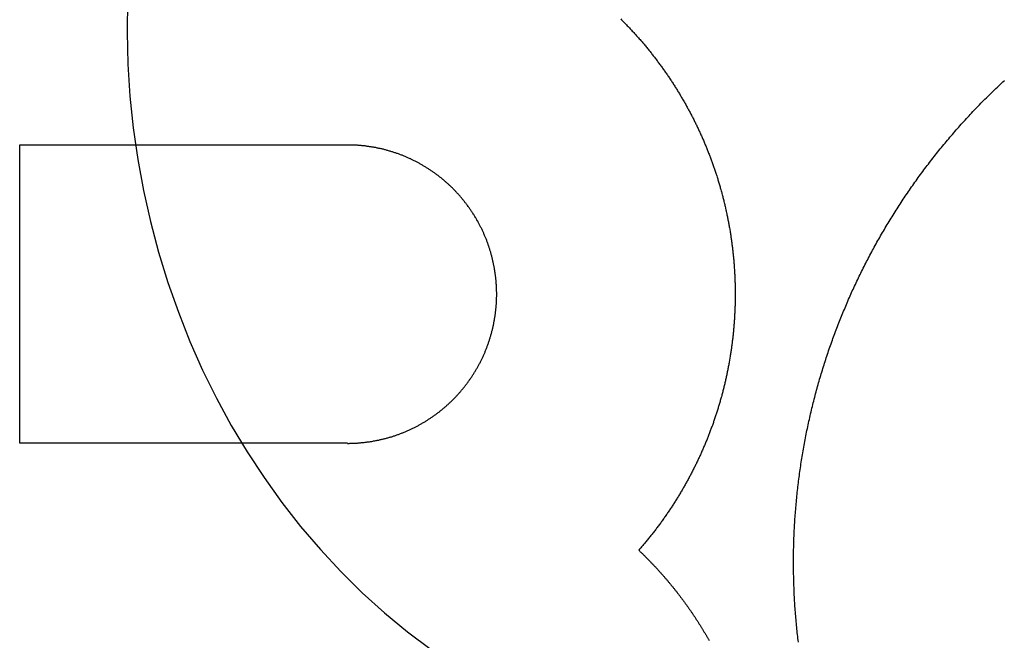
# Model space of a CAD drawing. Extents: x -59 to 290, y -231 to 1500.
# Drawn here: x 0 to 8, y 586 to 591 of the extents above; entities that cross this region are included whole.
import ezdxf

# ---------------------------------------------------------------- set-up
doc = ezdxf.new("R2010")
doc.units = 0
doc.header["$LTSCALE"] = 10
doc.linetypes.add('VERDECKT', pattern=[9.525, 6.35, -3.175])
doc.layers.get('0').update_dxf_attribs({"linetype": 'CONTINUOUS'})
doc.layers.add('STEMPEL', color=3, linetype='CONTINUOUS')

# ---------------------------------------------------------------- blocks, each defined once
blk = doc.blocks.new('A$C354DD62E')
at = {"color": 3, "linetype": 'CONTINUOUS', "extrusion": (0, 1, -2e-16)}
for p, q in [((0.07323, 587.49935), (0.07323, 589.99935)), ((0.07323, 589.99935), (2.82323, 589.99935)), ((2.82323, 587.49935), (0.07323, 587.49935))]:
    blk.add_line(p, q, dxfattribs=at)
at = {"color": 1, "linetype": 'VERDECKT'}
blk.add_polyline3d([(0.97629, 591.212, 0), (0.97328, 590.944, 0), (0.98057, 590.677, 0), (0.99815, 590.409, 0), (1.02598, 590.143, 0), (1.06401, 589.879, 0), (1.11218, 589.617, 0), (1.17038, 589.357, 0), (1.23851, 589.1, 0), (1.31645, 588.847, 0), (1.40405, 588.598, 0), (1.50115, 588.353, 0), (1.60756, 588.113, 0), (1.72309, 587.879, 0), (1.84753, 587.65, 0), (1.98063, 587.428, 0), (2.12215, 587.212, 0), (2.27184, 587.004, 0), (2.4294, 586.802, 0), (2.59455, 586.609, 0), (2.76698, 586.424, 0), (2.94636, 586.247, 0), (3.13237, 586.08, 0), (3.32465, 585.921, 0), (3.52285, 585.772, 0)], dxfattribs=at)
at = {"color": 3}
for points in [[(5.11305, 591.056, 0), (5.11928, 591.049, 0), (5.1255, 591.043, 0), (5.1317, 591.037, 0), (5.13788, 591.031, 0), (5.14405, 591.024, 0), (5.1502, 591.018, 0), (5.15633, 591.012, 0), (5.16244, 591.006, 0), (5.16853, 590.999, 0), (5.17461, 590.993, 0), (5.18067, 590.986, 0), (5.18671, 590.98, 0), (5.19273, 590.974, 0), (5.19874, 590.967, 0), (5.20473, 590.961, 0), (5.2107, 590.954, 0), (5.21665, 590.948, 0), (5.22258, 590.941, 0), (5.22849, 590.935, 0), (5.23439, 590.928, 0), (5.24027, 590.922, 0), (5.24613, 590.915, 0), (5.25197, 590.909, 0), (5.25779, 590.902, 0), (5.26359, 590.896, 0), (5.26937, 590.889, 0), (5.27514, 590.882, 0), (5.28089, 590.876, 0), (5.28661, 590.869, 0), (5.29232, 590.863, 0), (5.29801, 590.856, 0), (5.30368, 590.849, 0), (5.30933, 590.843, 0), (5.31496, 590.836, 0), (5.32058, 590.829, 0), (5.32617, 590.822, 0), (5.33174, 590.816, 0), (5.3373, 590.809, 0), (5.34283, 590.802, 0), (5.34834, 590.795, 0), (5.35384, 590.789, 0), (5.35931, 590.782, 0), (5.36477, 590.775, 0), (5.3702, 590.768, 0), (5.37562, 590.761, 0), (5.38102, 590.754, 0), (5.38639, 590.747, 0), (5.39175, 590.741, 0), (5.39708, 590.734, 0), (5.4024, 590.727, 0), (5.40769, 590.72, 0), (5.41296, 590.713, 0), (5.41822, 590.706, 0), (5.42345, 590.699, 0), (5.42866, 590.692, 0), (5.43385, 590.685, 0), (5.43903, 590.678, 0), (5.44418, 590.671, 0), (5.44931, 590.664, 0), (5.45441, 590.657, 0), (5.4595, 590.65, 0), (5.46457, 590.643, 0), (5.46961, 590.636, 0), (5.47464, 590.629, 0), (5.47964, 590.622, 0), (5.48462, 590.615, 0), (5.48958, 590.608, 0), (5.49452, 590.6, 0), (5.49944, 590.593, 0), (5.50434, 590.586, 0), (5.50921, 590.579, 0), (5.51407, 590.572, 0), (5.5189, 590.565, 0), (5.52371, 590.558, 0), (5.5285, 590.55, 0), (5.53327, 590.543, 0), (5.53802, 590.536, 0), (5.54274, 590.529, 0), (5.54745, 590.522, 0), (5.55213, 590.514, 0), (5.55679, 590.507, 0), (5.56143, 590.5, 0), (5.56605, 590.493, 0), (5.57064, 590.485, 0), (5.57522, 590.478, 0), (5.57977, 590.471, 0), (5.5843, 590.464, 0), (5.58881, 590.456, 0), (5.5933, 590.449, 0), (5.59777, 590.442, 0), (5.60221, 590.434, 0), (5.60663, 590.427, 0), (5.61104, 590.42, 0), (5.61542, 590.412, 0), (5.61977, 590.405, 0), (5.62411, 590.398, 0), (5.62842, 590.39, 0), (5.63272, 590.383, 0), (5.63699, 590.376, 0), (5.64123, 590.368, 0), (5.64546, 590.361, 0), (5.64967, 590.354, 0), (5.65385, 590.346, 0), (5.65801, 590.339, 0), (5.66215, 590.331, 0), (5.66626, 590.324, 0), (5.67036, 590.317, 0), (5.67443, 590.309, 0), (5.67848, 590.302, 0), (5.68251, 590.294, 0), (5.68652, 590.287, 0), (5.6905, 590.279, 0), (5.69446, 590.272, 0), (5.6984, 590.264, 0), (5.70232, 590.257, 0), (5.70621, 590.25, 0), (5.71009, 590.242, 0), (5.71394, 590.235, 0), (5.71777, 590.227, 0), (5.72157, 590.22, 0), (5.72536, 590.212, 0), (5.72912, 590.205, 0), (5.73286, 590.197, 0), (5.73657, 590.19, 0), (5.74027, 590.182, 0), (5.74394, 590.175, 0), (5.74759, 590.167, 0), (5.75122, 590.16, 0), (5.75482, 590.152, 0), (5.7584, 590.145, 0), (5.76196, 590.137, 0), (5.7655, 590.13, 0), (5.76902, 590.122, 0), (5.77251, 590.115, 0), (5.77598, 590.107, 0), (5.77942, 590.1, 0), (5.78285, 590.092, 0), (5.78625, 590.085, 0), (5.78964, 590.077, 0), (5.79301, 590.07, 0), (5.79636, 590.062, 0), (5.79969, 590.054, 0), (5.80301, 590.047, 0), (5.80632, 590.039, 0), (5.8096, 590.032, 0), (5.81287, 590.024, 0), (5.81612, 590.016, 0), (5.81936, 590.009, 0), (5.82258, 590.001, 0), (5.82578, 589.993, 0), (5.82896, 589.985, 0), (5.83213, 589.978, 0), (5.83527, 589.97, 0), (5.8384, 589.962, 0), (5.84152, 589.954, 0), (5.84461, 589.947, 0), (5.84769, 589.939, 0), (5.85075, 589.931, 0), (5.85379, 589.923, 0), (5.85682, 589.915, 0), (5.85982, 589.907, 0), (5.86281, 589.9, 0), (5.86578, 589.892, 0), (5.86873, 589.884, 0), (5.87167, 589.876, 0), (5.87458, 589.868, 0), (5.87748, 589.86, 0), (5.88036, 589.852, 0), (5.88321, 589.844, 0), (5.88606, 589.836, 0), (5.88888, 589.828, 0), (5.89168, 589.82, 0), (5.89446, 589.812, 0), (5.89723, 589.804, 0), (5.89997, 589.796, 0), (5.9027, 589.788, 0), (5.90541, 589.78, 0), (5.90809, 589.772, 0), (5.91076, 589.764, 0), (5.91341, 589.756, 0), (5.91604, 589.748, 0), (5.91865, 589.74, 0), (5.92124, 589.731, 0), (5.92381, 589.723, 0), (5.92636, 589.715, 0), (5.92889, 589.707, 0), (5.9314, 589.699, 0), (5.93389, 589.691, 0), (5.93636, 589.682, 0), (5.93881, 589.674, 0), (5.94124, 589.666, 0), (5.94365, 589.658, 0), (5.94604, 589.65, 0), (5.94841, 589.641, 0), (5.95075, 589.633, 0), (5.95308, 589.625, 0), (5.95539, 589.616, 0), (5.95767, 589.608, 0), (5.95994, 589.6, 0), (5.96218, 589.592, 0), (5.9644, 589.583, 0), (5.9666, 589.575, 0), (5.96878, 589.567, 0), (5.97094, 589.558, 0), (5.97308, 589.55, 0), (5.97519, 589.542, 0), (5.97729, 589.533, 0), (5.97936, 589.525, 0), (5.98141, 589.516, 0), (5.98344, 589.508, 0), (5.98544, 589.5, 0), (5.98743, 589.491, 0), (5.98939, 589.483, 0), (5.99133, 589.474, 0), (5.99325, 589.466, 0), (5.99515, 589.457, 0), (5.99702, 589.449, 0), (5.99888, 589.441, 0), (6.00071, 589.432, 0), (6.00252, 589.424, 0), (6.0043, 589.415, 0), (6.00607, 589.407, 0), (6.00781, 589.398, 0), (6.00953, 589.39, 0), (6.01123, 589.381, 0), (6.0129, 589.373, 0), (6.01456, 589.364, 0), (6.01619, 589.355, 0), (6.01779, 589.347, 0), (6.01938, 589.338, 0), (6.02094, 589.33, 0), (6.02248, 589.321, 0), (6.024, 589.313, 0), (6.0255, 589.304, 0), (6.02697, 589.295, 0), (6.02842, 589.287, 0), (6.02985, 589.278, 0), (6.03126, 589.27, 0), (6.03264, 589.261, 0), (6.034, 589.252, 0), (6.03534, 589.244, 0), (6.03665, 589.235, 0), (6.03794, 589.227, 0), (6.03921, 589.218, 0), (6.04046, 589.209, 0), (6.04168, 589.201, 0), (6.04288, 589.192, 0), (6.04406, 589.183, 0), (6.04522, 589.175, 0), (6.04635, 589.166, 0), (6.04746, 589.157, 0), (6.04854, 589.149, 0), (6.04961, 589.14, 0), (6.05065, 589.131, 0), (6.05166, 589.123, 0), (6.05266, 589.114, 0), (6.05363, 589.105, 0), (6.05458, 589.097, 0), (6.0555, 589.088, 0), (6.0564, 589.079, 0), (6.05728, 589.07, 0), (6.05814, 589.062, 0), (6.05897, 589.053, 0), (6.05977, 589.044, 0), (6.06056, 589.036, 0), (6.06132, 589.027, 0), (6.06206, 589.018, 0), (6.06277, 589.009, 0), (6.06346, 589.001, 0), (6.06413, 588.992, 0), (6.06478, 588.983, 0), (6.0654, 588.975, 0), (6.06599, 588.966, 0), (6.06657, 588.957, 0), (6.06712, 588.948, 0), (6.06765, 588.94, 0), (6.06815, 588.931, 0), (6.06863, 588.922, 0), (6.06908, 588.913, 0), (6.06951, 588.905, 0), (6.06992, 588.896, 0), (6.07031, 588.887, 0), (6.07067, 588.878, 0), (6.071, 588.87, 0), (6.07132, 588.861, 0), (6.0716, 588.852, 0), (6.07187, 588.843, 0), (6.07211, 588.834, 0), (6.07233, 588.826, 0), (6.07252, 588.817, 0), (6.07269, 588.808, 0), (6.07284, 588.799, 0), (6.07296, 588.791, 0), (6.07305, 588.782, 0), (6.07313, 588.773, 0), (6.07318, 588.764, 0), (6.07321, 588.756, 0), (6.07321, 588.747, 0), (6.07319, 588.738, 0), (6.07314, 588.729, 0), (6.07308, 588.721, 0), (6.07299, 588.712, 0), (6.07287, 588.703, 0), (6.07273, 588.694, 0), (6.07257, 588.686, 0), (6.07238, 588.677, 0), (6.07217, 588.668, 0), (6.07194, 588.659, 0), (6.07169, 588.651, 0), (6.07141, 588.642, 0), (6.0711, 588.633, 0), (6.07078, 588.624, 0), (6.07043, 588.616, 0), (6.07005, 588.607, 0), (6.06966, 588.598, 0), (6.06924, 588.589, 0), (6.06879, 588.581, 0), (6.06833, 588.572, 0), (6.06784, 588.563, 0), (6.06732, 588.554, 0), (6.06679, 588.546, 0), (6.06623, 588.537, 0), (6.06564, 588.528, 0), (6.06504, 588.52, 0), (6.06441, 588.511, 0), (6.06376, 588.502, 0), (6.06308, 588.493, 0), (6.06238, 588.485, 0), (6.06166, 588.476, 0), (6.06092, 588.467, 0), (6.06015, 588.459, 0), (6.05936, 588.45, 0), (6.05854, 588.441, 0), (6.05771, 588.433, 0), (6.05685, 588.424, 0), (6.05596, 588.415, 0), (6.05506, 588.407, 0), (6.05413, 588.398, 0), (6.05318, 588.389, 0), (6.0522, 588.381, 0), (6.0512, 588.372, 0), (6.05018, 588.363, 0), (6.04914, 588.355, 0), (6.04807, 588.346, 0), (6.04699, 588.337, 0), (6.04587, 588.329, 0), (6.04474, 588.32, 0), (6.04358, 588.312, 0), (6.0424, 588.303, 0), (6.0412, 588.294, 0), (6.03998, 588.286, 0), (6.03873, 588.277, 0), (6.03746, 588.269, 0), (6.03617, 588.26, 0), (6.03485, 588.251, 0), (6.03351, 588.243, 0), (6.03215, 588.234, 0), (6.03077, 588.226, 0), (6.02936, 588.217, 0), (6.02793, 588.209, 0), (6.02648, 588.2, 0), (6.02501, 588.192, 0), (6.02352, 588.183, 0), (6.022, 588.175, 0), (6.02046, 588.166, 0), (6.0189, 588.158, 0), (6.01731, 588.149, 0), (6.01571, 588.141, 0), (6.01408, 588.132, 0), (6.01243, 588.124, 0), (6.01075, 588.115, 0), (6.00906, 588.107, 0), (6.00735, 588.098, 0), (6.00561, 588.09, 0), (6.00385, 588.082, 0), (6.00207, 588.073, 0), (6.00027, 588.065, 0), (5.99845, 588.056, 0), (5.9966, 588.048, 0), (5.99474, 588.04, 0), (5.99285, 588.031, 0), (5.99094, 588.023, 0), (5.98901, 588.014, 0), (5.98706, 588.006, 0), (5.98509, 587.998, 0), (5.9831, 587.99, 0), (5.98109, 587.981, 0), (5.97906, 587.973, 0), (5.97701, 587.965, 0), (5.97493, 587.956, 0), (5.97284, 587.948, 0), (5.97073, 587.94, 0), (5.96859, 587.932, 0), (5.96644, 587.923, 0), (5.96426, 587.915, 0), (5.96207, 587.907, 0), (5.95985, 587.899, 0), (5.95762, 587.89, 0), (5.95536, 587.882, 0), (5.95309, 587.874, 0), (5.95079, 587.866, 0), (5.94848, 587.858, 0), (5.94614, 587.85, 0), (5.94379, 587.841, 0), (5.94142, 587.833, 0), (5.93903, 587.825, 0), (5.93662, 587.817, 0), (5.93418, 587.809, 0), (5.93173, 587.801, 0), (5.92927, 587.793, 0), (5.92678, 587.785, 0), (5.92427, 587.777, 0), (5.92174, 587.769, 0), (5.9192, 587.761, 0), (5.91664, 587.753, 0), (5.91405, 587.745, 0), (5.91145, 587.737, 0), (5.90883, 587.729, 0), (5.9062, 587.721, 0), (5.90354, 587.713, 0), (5.90087, 587.705, 0), (5.89817, 587.697, 0), (5.89546, 587.689, 0), (5.89273, 587.681, 0), (5.88999, 587.674, 0), (5.88722, 587.666, 0), (5.88444, 587.658, 0), (5.88164, 587.65, 0), (5.87882, 587.642, 0), (5.87598, 587.634, 0), (5.87313, 587.627, 0), (5.87025, 587.619, 0), (5.86736, 587.611, 0), (5.86446, 587.603, 0), (5.86153, 587.596, 0), (5.85859, 587.588, 0), (5.85562, 587.58, 0), (5.85263, 587.572, 0), (5.84961, 587.565, 0), (5.84658, 587.557, 0), (5.84352, 587.549, 0), (5.84044, 587.542, 0), (5.83733, 587.534, 0), (5.8342, 587.526, 0), (5.83105, 587.518, 0), (5.82788, 587.511, 0), (5.82469, 587.503, 0), (5.82147, 587.495, 0), (5.81823, 587.487, 0), (5.81496, 587.48, 0), (5.81168, 587.472, 0), (5.80837, 587.464, 0), (5.80504, 587.457, 0), (5.80168, 587.449, 0), (5.79831, 587.441, 0), (5.79491, 587.434, 0), (5.79149, 587.426, 0), (5.78804, 587.418, 0), (5.78458, 587.41, 0), (5.78109, 587.403, 0), (5.77758, 587.395, 0), (5.77404, 587.387, 0), (5.77049, 587.38, 0), (5.76691, 587.372, 0), (5.76331, 587.364, 0), (5.75968, 587.357, 0), (5.75604, 587.349, 0), (5.75237, 587.341, 0), (5.74868, 587.334, 0), (5.74497, 587.326, 0), (5.74123, 587.318, 0), (5.73747, 587.311, 0), (5.73369, 587.303, 0), (5.72989, 587.296, 0), (5.72606, 587.288, 0), (5.72222, 587.28, 0), (5.71835, 587.273, 0), (5.71446, 587.265, 0), (5.71054, 587.258, 0), (5.70661, 587.25, 0), (5.70265, 587.242, 0), (5.69867, 587.235, 0), (5.69466, 587.227, 0), (5.69064, 587.22, 0), (5.68659, 587.212, 0), (5.68252, 587.204, 0), (5.67843, 587.197, 0), (5.67431, 587.189, 0), (5.67018, 587.182, 0), (5.66602, 587.174, 0), (5.66184, 587.167, 0), (5.65764, 587.159, 0), (5.65341, 587.152, 0), (5.64917, 587.144, 0), (5.6449, 587.137, 0), (5.64061, 587.129, 0), (5.63629, 587.122, 0), (5.63196, 587.114, 0), (5.6276, 587.107, 0), (5.62322, 587.099, 0), (5.61882, 587.092, 0), (5.6144, 587.084, 0), (5.60995, 587.077, 0), (5.60549, 587.07, 0), (5.601, 587.062, 0), (5.59649, 587.055, 0), (5.59196, 587.047, 0), (5.5874, 587.04, 0), (5.58282, 587.033, 0), (5.57823, 587.025, 0), (5.57361, 587.018, 0), (5.56896, 587.011, 0), (5.5643, 587.003, 0), (5.55962, 586.996, 0), (5.55491, 586.989, 0), (5.55018, 586.981, 0), (5.54543, 586.974, 0), (5.54066, 586.967, 0), (5.53587, 586.959, 0), (5.53106, 586.952, 0), (5.52622, 586.945, 0), (5.52137, 586.938, 0), (5.51649, 586.93, 0), (5.51159, 586.923, 0), (5.50667, 586.916, 0), (5.50173, 586.909, 0), (5.49677, 586.902, 0), (5.49179, 586.894, 0), (5.48679, 586.887, 0), (5.48177, 586.88, 0), (5.47673, 586.873, 0), (5.47166, 586.866, 0), (5.46658, 586.859, 0), (5.46147, 586.851, 0), (5.45635, 586.844, 0), (5.4512, 586.837, 0), (5.44604, 586.83, 0), (5.44085, 586.823, 0), (5.43564, 586.816, 0), (5.43042, 586.809, 0), (5.42517, 586.802, 0), (5.4199, 586.795, 0), (5.41461, 586.788, 0), (5.40931, 586.781, 0), (5.40398, 586.774, 0), (5.39863, 586.767, 0), (5.39327, 586.76, 0), (5.38788, 586.753, 0), (5.38248, 586.746, 0), (5.37705, 586.739, 0), (5.37161, 586.732, 0), (5.36614, 586.726, 0), (5.36066, 586.719, 0), (5.35515, 586.712, 0), (5.34963, 586.705, 0), (5.34409, 586.698, 0), (5.33853, 586.691, 0), (5.33295, 586.684, 0), (5.32735, 586.678, 0), (5.32173, 586.671, 0), (5.31609, 586.664, 0), (5.31043, 586.657, 0), (5.30476, 586.651, 0), (5.29906, 586.644, 0), (5.29335, 586.637, 0), (5.28762, 586.631, 0), (5.28187, 586.624, 0), (5.2761, 586.617, 0), (5.27031, 586.611, 0), (5.2645, 586.604, 0)], [(6.60297, 585.833, 0), (6.60108, 585.849, 0), (6.59924, 585.864, 0), (6.59744, 585.88, 0), (6.59569, 585.896, 0), (6.59397, 585.911, 0), (6.59231, 585.927, 0), (6.59069, 585.943, 0), (6.58911, 585.959, 0), (6.58758, 585.974, 0), (6.58609, 585.99, 0), (6.58465, 586.006, 0), (6.58326, 586.022, 0), (6.5819, 586.038, 0), (6.5806, 586.053, 0), (6.57934, 586.069, 0), (6.57812, 586.085, 0), (6.57695, 586.101, 0), (6.57582, 586.117, 0), (6.57474, 586.133, 0), (6.57371, 586.149, 0), (6.57271, 586.164, 0), (6.57177, 586.18, 0), (6.57087, 586.196, 0), (6.57002, 586.212, 0), (6.56921, 586.228, 0), (6.56844, 586.244, 0), (6.56773, 586.26, 0), (6.56706, 586.276, 0), (6.56643, 586.292, 0), (6.56585, 586.307, 0), (6.56531, 586.323, 0), (6.56483, 586.339, 0), (6.56438, 586.355, 0), (6.56398, 586.371, 0), (6.56363, 586.387, 0), (6.56333, 586.403, 0), (6.56307, 586.419, 0), (6.56285, 586.435, 0), (6.56269, 586.451, 0), (6.56257, 586.467, 0), (6.56249, 586.483, 0), (6.56246, 586.499, 0), (6.56248, 586.515, 0), (6.56254, 586.531, 0), (6.56265, 586.547, 0), (6.56281, 586.563, 0), (6.56301, 586.578, 0), (6.56326, 586.594, 0), (6.56356, 586.61, 0), (6.5639, 586.626, 0), (6.56429, 586.642, 0), (6.56472, 586.658, 0), (6.5652, 586.674, 0), (6.56573, 586.69, 0), (6.56631, 586.706, 0), (6.56693, 586.722, 0), (6.5676, 586.738, 0), (6.56831, 586.754, 0), (6.56908, 586.77, 0), (6.56989, 586.786, 0), (6.57074, 586.802, 0), (6.57165, 586.818, 0), (6.5726, 586.834, 0), (6.57359, 586.85, 0), (6.57464, 586.866, 0), (6.57573, 586.882, 0), (6.57686, 586.897, 0), (6.57804, 586.913, 0), (6.57927, 586.929, 0), (6.58055, 586.945, 0), (6.58187, 586.961, 0), (6.58324, 586.977, 0), (6.58465, 586.993, 0), (6.58611, 587.009, 0), (6.58762, 587.025, 0), (6.58917, 587.041, 0), (6.59077, 587.057, 0), (6.59241, 587.072, 0), (6.5941, 587.088, 0), (6.59584, 587.104, 0), (6.59762, 587.12, 0), (6.59945, 587.136, 0), (6.60132, 587.152, 0), (6.60324, 587.168, 0), (6.6052, 587.183, 0), (6.60721, 587.199, 0), (6.60927, 587.215, 0), (6.61137, 587.231, 0), (6.61351, 587.247, 0), (6.6157, 587.262, 0), (6.61794, 587.278, 0), (6.62022, 587.294, 0), (6.62254, 587.31, 0), (6.62492, 587.326, 0), (6.62733, 587.341, 0), (6.62979, 587.357, 0), (6.6323, 587.373, 0), (6.63485, 587.388, 0), (6.63744, 587.404, 0), (6.64008, 587.42, 0), (6.64277, 587.436, 0), (6.6455, 587.451, 0), (6.64827, 587.467, 0), (6.65109, 587.483, 0), (6.65395, 587.498, 0), (6.65685, 587.514, 0), (6.65981, 587.529, 0), (6.6628, 587.545, 0), (6.66584, 587.561, 0), (6.66892, 587.576, 0), (6.67205, 587.592, 0), (6.67522, 587.607, 0), (6.67844, 587.623, 0), (6.6817, 587.638, 0), (6.685, 587.654, 0), (6.68835, 587.669, 0), (6.69174, 587.685, 0), (6.69517, 587.7, 0), (6.69865, 587.716, 0), (6.70217, 587.731, 0), (6.70573, 587.747, 0), (6.70934, 587.762, 0), (6.71299, 587.777, 0), (6.71669, 587.793, 0), (6.72043, 587.808, 0), (6.72421, 587.824, 0), (6.72803, 587.839, 0), (6.7319, 587.854, 0), (6.73581, 587.869, 0), (6.73977, 587.885, 0), (6.74376, 587.9, 0), (6.7478, 587.915, 0), (6.75188, 587.93, 0), (6.756, 587.946, 0), (6.76017, 587.961, 0), (6.76438, 587.976, 0), (6.76863, 587.991, 0), (6.77292, 588.006, 0), (6.77725, 588.021, 0), (6.78162, 588.036, 0), (6.78604, 588.052, 0), (6.79049, 588.067, 0), (6.79499, 588.082, 0), (6.79952, 588.097, 0), (6.8041, 588.112, 0), (6.80872, 588.127, 0), (6.81337, 588.142, 0), (6.81807, 588.156, 0), (6.82281, 588.171, 0), (6.82758, 588.186, 0), (6.8324, 588.201, 0), (6.83726, 588.216, 0), (6.84215, 588.231, 0), (6.84708, 588.246, 0), (6.85206, 588.26, 0), (6.85707, 588.275, 0), (6.86212, 588.29, 0), (6.8672, 588.305, 0), (6.87233, 588.319, 0), (6.87749, 588.334, 0), (6.88269, 588.349, 0), (6.88793, 588.363, 0), (6.89321, 588.378, 0), (6.89853, 588.392, 0), (6.90388, 588.407, 0), (6.90927, 588.421, 0), (6.91469, 588.436, 0), (6.92015, 588.45, 0), (6.92565, 588.465, 0), (6.93119, 588.479, 0), (6.93676, 588.494, 0), (6.94237, 588.508, 0), (6.94801, 588.522, 0), (6.95369, 588.537, 0), (6.9594, 588.551, 0), (6.96515, 588.565, 0), (6.97094, 588.579, 0), (6.97676, 588.594, 0), (6.98261, 588.608, 0), (6.98851, 588.622, 0), (6.99443, 588.636, 0), (7.00039, 588.65, 0), (7.00638, 588.664, 0), (7.01241, 588.678, 0), (7.01847, 588.692, 0), (7.02457, 588.706, 0), (7.0307, 588.72, 0), (7.03686, 588.734, 0), (7.04306, 588.748, 0), (7.04929, 588.762, 0), (7.05555, 588.776, 0), (7.06184, 588.789, 0), (7.06817, 588.803, 0), (7.07453, 588.817, 0), (7.08093, 588.831, 0), (7.08735, 588.844, 0), (7.09381, 588.858, 0), (7.10032, 588.872, 0), (7.10688, 588.885, 0), (7.11347, 588.899, 0), (7.12012, 588.913, 0), (7.1268, 588.926, 0), (7.13353, 588.94, 0), (7.14031, 588.953, 0), (7.14713, 588.967, 0), (7.154, 588.981, 0), (7.16091, 588.994, 0), (7.16786, 589.008, 0), (7.17486, 589.022, 0), (7.1819, 589.035, 0), (7.18899, 589.049, 0), (7.19612, 589.062, 0), (7.2033, 589.076, 0), (7.21052, 589.089, 0), (7.21778, 589.103, 0), (7.22509, 589.117, 0), (7.23244, 589.13, 0), (7.23984, 589.144, 0), (7.24728, 589.157, 0), (7.25476, 589.171, 0), (7.26229, 589.184, 0), (7.26986, 589.198, 0), (7.27747, 589.211, 0), (7.28513, 589.225, 0), (7.29283, 589.238, 0), (7.30058, 589.251, 0), (7.30837, 589.265, 0), (7.3162, 589.278, 0), (7.32408, 589.292, 0), (7.33199, 589.305, 0), (7.33996, 589.318, 0), (7.34796, 589.332, 0), (7.35601, 589.345, 0), (7.3641, 589.359, 0), (7.37224, 589.372, 0), (7.38042, 589.385, 0), (7.38864, 589.398, 0), (7.3969, 589.412, 0), (7.40521, 589.425, 0), (7.41356, 589.438, 0), (7.42196, 589.452, 0), (7.43039, 589.465, 0), (7.43887, 589.478, 0), (7.44739, 589.491, 0), (7.45596, 589.504, 0), (7.46456, 589.517, 0), (7.47321, 589.531, 0), (7.48191, 589.544, 0), (7.49064, 589.557, 0), (7.49942, 589.57, 0), (7.50824, 589.583, 0), (7.5171, 589.596, 0), (7.526, 589.609, 0), (7.53495, 589.622, 0), (7.54394, 589.635, 0), (7.55297, 589.648, 0), (7.56204, 589.661, 0), (7.57115, 589.674, 0), (7.58031, 589.687, 0), (7.58951, 589.7, 0), (7.59875, 589.713, 0), (7.60803, 589.726, 0), (7.61736, 589.738, 0), (7.62672, 589.751, 0), (7.63613, 589.764, 0), (7.64558, 589.777, 0), (7.65507, 589.79, 0), (7.66461, 589.802, 0), (7.67418, 589.815, 0), (7.68379, 589.828, 0), (7.69345, 589.84, 0), (7.70315, 589.853, 0), (7.71288, 589.866, 0), (7.72266, 589.878, 0), (7.73248, 589.891, 0), (7.74234, 589.903, 0), (7.75223, 589.916, 0), (7.76217, 589.928, 0), (7.77215, 589.941, 0), (7.78217, 589.953, 0), (7.79222, 589.966, 0), (7.80232, 589.978, 0), (7.81246, 589.99, 0), (7.82263, 590.003, 0), (7.83285, 590.015, 0), (7.8431, 590.027, 0), (7.85339, 590.04, 0), (7.86372, 590.052, 0), (7.87409, 590.064, 0), (7.88449, 590.076, 0), (7.89494, 590.088, 0), (7.90542, 590.101, 0), (7.91594, 590.113, 0), (7.9265, 590.125, 0), (7.9371, 590.137, 0), (7.94773, 590.149, 0), (7.9584, 590.161, 0), (7.96911, 590.173, 0), (7.97985, 590.185, 0), (7.99063, 590.197, 0), (8.00145, 590.208, 0), (8.01231, 590.22, 0), (8.0232, 590.232, 0), (8.03413, 590.244, 0), (8.04509, 590.256, 0), (8.05609, 590.267, 0), (8.06713, 590.279, 0), (8.0782, 590.291, 0), (8.08931, 590.302, 0), (8.10045, 590.314, 0), (8.11163, 590.326, 0), (8.12284, 590.337, 0), (8.13409, 590.349, 0), (8.14538, 590.36, 0), (8.1567, 590.372, 0), (8.16805, 590.383, 0), (8.17944, 590.394, 0), (8.19086, 590.406, 0), (8.20232, 590.417, 0), (8.21381, 590.428, 0), (8.22533, 590.44, 0), (8.23689, 590.451, 0), (8.24848, 590.462, 0), (8.26011, 590.473, 0), (8.27177, 590.484, 0), (8.28346, 590.496, 0), (8.29518, 590.507, 0), (8.30694, 590.518, 0), (8.31874, 590.529, 0), (8.33056, 590.54, 0)], [(2.82323, 587.499, 0), (2.82947, 587.499, 0), (2.83573, 587.499, 0), (2.842, 587.5, 0), (2.84828, 587.5, 0), (2.85457, 587.5, 0), (2.86087, 587.5, 0), (2.86718, 587.5, 0), (2.87349, 587.5, 0), (2.87982, 587.501, 0), (2.88615, 587.501, 0), (2.89249, 587.501, 0), (2.89884, 587.502, 0), (2.90519, 587.502, 0), (2.91155, 587.503, 0), (2.91792, 587.503, 0), (2.92429, 587.504, 0), (2.93067, 587.504, 0), (2.93705, 587.505, 0), (2.94344, 587.505, 0), (2.94983, 587.506, 0), (2.95623, 587.507, 0), (2.96263, 587.507, 0), (2.96904, 587.508, 0), (2.97545, 587.509, 0), (2.98186, 587.51, 0), (2.98827, 587.511, 0), (2.99469, 587.511, 0), (3.00111, 587.512, 0), (3.00752, 587.513, 0), (3.01395, 587.514, 0), (3.02037, 587.515, 0), (3.02679, 587.516, 0), (3.03321, 587.517, 0), (3.03963, 587.519, 0), (3.04606, 587.52, 0), (3.05248, 587.521, 0), (3.0589, 587.522, 0), (3.06532, 587.523, 0), (3.07173, 587.525, 0), (3.07815, 587.526, 0), (3.08456, 587.527, 0), (3.09097, 587.529, 0), (3.09738, 587.53, 0), (3.10378, 587.532, 0), (3.11018, 587.533, 0), (3.11657, 587.535, 0), (3.12296, 587.536, 0), (3.12935, 587.538, 0), (3.13573, 587.539, 0), (3.14211, 587.541, 0), (3.14848, 587.543, 0), (3.15484, 587.544, 0), (3.1612, 587.546, 0), (3.16755, 587.548, 0), (3.17389, 587.55, 0), (3.18022, 587.552, 0), (3.18655, 587.554, 0), (3.19287, 587.555, 0), (3.19918, 587.557, 0), (3.20548, 587.559, 0), (3.21178, 587.561, 0), (3.21806, 587.563, 0), (3.22433, 587.566, 0), (3.2306, 587.568, 0), (3.23685, 587.57, 0), (3.24309, 587.572, 0), (3.24932, 587.574, 0), (3.25554, 587.577, 0), (3.26175, 587.579, 0), (3.26795, 587.581, 0), (3.27413, 587.584, 0), (3.2803, 587.586, 0), (3.28646, 587.588, 0), (3.2926, 587.591, 0), (3.29873, 587.593, 0), (3.30484, 587.596, 0), (3.31094, 587.598, 0), (3.31703, 587.601, 0), (3.3231, 587.604, 0), (3.32916, 587.606, 0), (3.3352, 587.609, 0), (3.34122, 587.612, 0), (3.34723, 587.615, 0), (3.35323, 587.617, 0), (3.3592, 587.62, 0), (3.36516, 587.623, 0), (3.37111, 587.626, 0), (3.37704, 587.629, 0), (3.38294, 587.632, 0), (3.38884, 587.635, 0), (3.39471, 587.638, 0), (3.40057, 587.641, 0), (3.40641, 587.644, 0), (3.41223, 587.647, 0), (3.41803, 587.65, 0), (3.42382, 587.653, 0), (3.42958, 587.657, 0), (3.43533, 587.66, 0), (3.44105, 587.663, 0), (3.44676, 587.666, 0), (3.45244, 587.67, 0), (3.45811, 587.673, 0), (3.46376, 587.676, 0), (3.46938, 587.68, 0), (3.47499, 587.683, 0), (3.48057, 587.687, 0), (3.48613, 587.69, 0), (3.49168, 587.693, 0), (3.4972, 587.697, 0), (3.50269, 587.701, 0), (3.50817, 587.704, 0), (3.51362, 587.708, 0), (3.51905, 587.711, 0), (3.52446, 587.715, 0), (3.52985, 587.719, 0), (3.53521, 587.722, 0), (3.54055, 587.726, 0), (3.54586, 587.73, 0), (3.55115, 587.734, 0), (3.55642, 587.737, 0), (3.56166, 587.741, 0), (3.56688, 587.745, 0), (3.57207, 587.749, 0), (3.57724, 587.753, 0), (3.58239, 587.757, 0), (3.5875, 587.761, 0), (3.59259, 587.764, 0), (3.59766, 587.768, 0), (3.6027, 587.772, 0), (3.60771, 587.776, 0), (3.6127, 587.78, 0), (3.61766, 587.785, 0), (3.62259, 587.789, 0), (3.6275, 587.793, 0), (3.63238, 587.797, 0), (3.63723, 587.801, 0), (3.64205, 587.805, 0), (3.64684, 587.809, 0), (3.65161, 587.813, 0), (3.65635, 587.818, 0), (3.66106, 587.822, 0), (3.66574, 587.826, 0), (3.67039, 587.83, 0), (3.67501, 587.835, 0), (3.6796, 587.839, 0), (3.68416, 587.843, 0), (3.68869, 587.847, 0), (3.69319, 587.852, 0), (3.69766, 587.856, 0), (3.7021, 587.86, 0), (3.70651, 587.865, 0), (3.7109, 587.869, 0), (3.71527, 587.874, 0), (3.71963, 587.878, 0), (3.72397, 587.883, 0), (3.72829, 587.887, 0), (3.7326, 587.892, 0), (3.73689, 587.896, 0), (3.74116, 587.901, 0), (3.74541, 587.906, 0), (3.74965, 587.91, 0), (3.75387, 587.915, 0), (3.75807, 587.92, 0), (3.76225, 587.924, 0), (3.76641, 587.929, 0), (3.77055, 587.934, 0), (3.77468, 587.939, 0), (3.77878, 587.944, 0), (3.78287, 587.949, 0), (3.78693, 587.954, 0), (3.79098, 587.959, 0), (3.795, 587.963, 0), (3.799, 587.968, 0), (3.80298, 587.973, 0), (3.80694, 587.979, 0), (3.81088, 587.984, 0), (3.8148, 587.989, 0), (3.8187, 587.994, 0), (3.82257, 587.999, 0), (3.82642, 588.004, 0), (3.83025, 588.009, 0), (3.83405, 588.015, 0), (3.83784, 588.02, 0), (3.8416, 588.025, 0), (3.84533, 588.03, 0), (3.84904, 588.036, 0), (3.85273, 588.041, 0), (3.85639, 588.046, 0), (3.86003, 588.052, 0), (3.86365, 588.057, 0), (3.86724, 588.063, 0), (3.8708, 588.068, 0), (3.87434, 588.073, 0), (3.87785, 588.079, 0), (3.88134, 588.084, 0), (3.8848, 588.09, 0), (3.88823, 588.096, 0), (3.89164, 588.101, 0), (3.89502, 588.107, 0), (3.89837, 588.112, 0), (3.9017, 588.118, 0), (3.905, 588.124, 0), (3.90827, 588.129, 0), (3.91151, 588.135, 0), (3.91473, 588.141, 0), (3.91791, 588.146, 0), (3.92107, 588.152, 0), (3.9242, 588.158, 0), (3.9273, 588.164, 0), (3.93037, 588.169, 0), (3.93341, 588.175, 0), (3.93642, 588.181, 0), (3.9394, 588.187, 0), (3.94235, 588.193, 0), (3.94527, 588.199, 0), (3.94816, 588.205, 0), (3.95101, 588.21, 0), (3.95384, 588.216, 0), (3.95664, 588.222, 0), (3.9594, 588.228, 0), (3.96213, 588.234, 0), (3.96483, 588.24, 0), (3.96749, 588.246, 0), (3.97013, 588.252, 0), (3.97273, 588.258, 0), (3.97529, 588.264, 0), (3.97783, 588.27, 0), (3.98033, 588.276, 0), (3.98279, 588.283, 0), (3.98523, 588.289, 0), (3.98762, 588.295, 0), (3.98999, 588.301, 0), (3.99232, 588.307, 0), (3.99462, 588.313, 0), (3.99689, 588.319, 0), (3.99912, 588.326, 0), (4.00131, 588.332, 0), (4.00348, 588.338, 0), (4.00561, 588.344, 0), (4.00771, 588.35, 0), (4.00977, 588.357, 0), (4.0118, 588.363, 0), (4.0138, 588.369, 0), (4.01576, 588.375, 0), (4.01769, 588.382, 0), (4.01959, 588.388, 0), (4.02146, 588.394, 0), (4.02329, 588.4, 0), (4.02508, 588.407, 0), (4.02685, 588.413, 0), (4.02858, 588.419, 0), (4.03028, 588.426, 0), (4.03194, 588.432, 0), (4.03357, 588.438, 0), (4.03517, 588.444, 0), (4.03674, 588.451, 0), (4.03827, 588.457, 0), (4.03977, 588.463, 0), (4.04123, 588.47, 0), (4.04267, 588.476, 0), (4.04406, 588.482, 0), (4.04543, 588.489, 0), (4.04676, 588.495, 0), (4.04807, 588.501, 0), (4.04933, 588.508, 0), (4.05057, 588.514, 0), (4.05177, 588.521, 0), (4.05294, 588.527, 0), (4.05407, 588.533, 0), (4.05518, 588.54, 0), (4.05625, 588.546, 0), (4.05728, 588.552, 0), (4.05829, 588.559, 0), (4.05926, 588.565, 0), (4.0602, 588.571, 0), (4.0611, 588.578, 0), (4.06198, 588.584, 0), (4.06282, 588.59, 0), (4.06362, 588.597, 0), (4.0644, 588.603, 0), (4.06514, 588.609, 0), (4.06585, 588.616, 0), (4.06653, 588.622, 0), (4.06717, 588.628, 0), (4.06778, 588.635, 0), (4.06836, 588.641, 0), (4.06891, 588.647, 0), (4.06942, 588.654, 0), (4.0699, 588.66, 0), (4.07035, 588.666, 0), (4.07076, 588.673, 0), (4.07115, 588.679, 0), (4.0715, 588.685, 0), (4.07182, 588.691, 0), (4.0721, 588.698, 0), (4.07236, 588.704, 0), (4.07258, 588.71, 0), (4.07277, 588.716, 0), (4.07292, 588.723, 0), (4.07305, 588.729, 0), (4.07314, 588.735, 0), (4.0732, 588.741, 0), (4.07322, 588.747, 0), (4.07322, 588.753, 0), (4.07318, 588.76, 0), (4.07311, 588.766, 0), (4.07301, 588.772, 0), (4.07287, 588.778, 0), (4.07271, 588.784, 0), (4.07251, 588.791, 0), (4.07228, 588.797, 0), (4.07201, 588.803, 0), (4.07171, 588.809, 0), (4.07139, 588.816, 0), (4.07102, 588.822, 0), (4.07063, 588.828, 0), (4.0702, 588.835, 0), (4.06974, 588.841, 0), (4.06925, 588.847, 0), (4.06873, 588.853, 0), (4.06817, 588.86, 0), (4.06758, 588.866, 0), (4.06696, 588.872, 0), (4.06631, 588.879, 0), (4.06562, 588.885, 0), (4.0649, 588.891, 0), (4.06415, 588.898, 0), (4.06336, 588.904, 0), (4.06254, 588.91, 0), (4.06169, 588.917, 0), (4.06081, 588.923, 0), (4.05989, 588.929, 0), (4.05894, 588.936, 0), (4.05796, 588.942, 0), (4.05695, 588.948, 0), (4.0559, 588.955, 0), (4.05482, 588.961, 0), (4.05371, 588.968, 0), (4.05256, 588.974, 0), (4.05138, 588.98, 0), (4.05017, 588.987, 0), (4.04893, 588.993, 0), (4.04765, 588.999, 0), (4.04634, 589.006, 0), (4.045, 589.012, 0), (4.04362, 589.018, 0), (4.04221, 589.025, 0), (4.04077, 589.031, 0), (4.0393, 589.037, 0), (4.03779, 589.044, 0), (4.03625, 589.05, 0), (4.03467, 589.056, 0), (4.03307, 589.063, 0), (4.03143, 589.069, 0), (4.02975, 589.075, 0), (4.02805, 589.081, 0), (4.02631, 589.088, 0), (4.02453, 589.094, 0), (4.02273, 589.1, 0), (4.02089, 589.107, 0), (4.01901, 589.113, 0), (4.01711, 589.119, 0), (4.01517, 589.125, 0), (4.0132, 589.132, 0), (4.01119, 589.138, 0), (4.00915, 589.144, 0), (4.00708, 589.15, 0), (4.00498, 589.156, 0), (4.00284, 589.163, 0), (4.00066, 589.169, 0), (3.99846, 589.175, 0), (3.99622, 589.181, 0), (3.99395, 589.187, 0), (3.99164, 589.193, 0), (3.9893, 589.2, 0), (3.98693, 589.206, 0), (3.98452, 589.212, 0), (3.98208, 589.218, 0), (3.97961, 589.224, 0), (3.97711, 589.23, 0), (3.97456, 589.236, 0), (3.97199, 589.242, 0), (3.96939, 589.248, 0), (3.96675, 589.254, 0), (3.96407, 589.26, 0), (3.96137, 589.266, 0), (3.95863, 589.272, 0), (3.95587, 589.278, 0), (3.95307, 589.284, 0), (3.95024, 589.29, 0), (3.94737, 589.296, 0), (3.94448, 589.302, 0), (3.94156, 589.308, 0), (3.9386, 589.313, 0), (3.93562, 589.319, 0), (3.9326, 589.325, 0), (3.92956, 589.331, 0), (3.92649, 589.337, 0), (3.92338, 589.342, 0), (3.92025, 589.348, 0), (3.91709, 589.354, 0), (3.9139, 589.36, 0), (3.91069, 589.365, 0), (3.90744, 589.371, 0), (3.90417, 589.377, 0), (3.90087, 589.382, 0), (3.89754, 589.388, 0), (3.89418, 589.393, 0), (3.8908, 589.399, 0), (3.88739, 589.405, 0), (3.88395, 589.41, 0), (3.88049, 589.416, 0), (3.877, 589.421, 0), (3.87349, 589.427, 0), (3.86995, 589.432, 0), (3.86639, 589.437, 0), (3.8628, 589.443, 0), (3.85918, 589.448, 0), (3.85554, 589.454, 0), (3.85188, 589.459, 0), (3.84819, 589.464, 0), (3.84448, 589.47, 0), (3.84075, 589.475, 0), (3.83699, 589.48, 0), (3.83321, 589.485, 0), (3.8294, 589.491, 0), (3.82558, 589.496, 0), (3.82173, 589.501, 0), (3.81786, 589.506, 0), (3.81396, 589.511, 0), (3.81005, 589.516, 0), (3.80611, 589.521, 0), (3.80215, 589.526, 0), (3.79817, 589.531, 0), (3.79417, 589.536, 0), (3.79015, 589.541, 0), (3.78611, 589.546, 0), (3.78205, 589.551, 0), (3.77797, 589.556, 0), (3.77386, 589.561, 0), (3.76974, 589.566, 0), (3.7656, 589.57, 0), (3.76145, 589.575, 0), (3.75727, 589.58, 0), (3.75307, 589.585, 0), (3.74886, 589.589, 0), (3.74463, 589.594, 0), (3.74038, 589.599, 0), (3.73611, 589.603, 0), (3.73182, 589.608, 0), (3.72752, 589.612, 0), (3.7232, 589.617, 0), (3.71887, 589.621, 0), (3.71452, 589.626, 0), (3.71015, 589.63, 0), (3.70576, 589.635, 0), (3.70136, 589.639, 0), (3.69692, 589.643, 0), (3.69246, 589.648, 0), (3.68796, 589.652, 0), (3.68343, 589.656, 0), (3.67888, 589.661, 0), (3.67429, 589.665, 0), (3.66967, 589.669, 0), (3.66503, 589.673, 0), (3.66035, 589.678, 0), (3.65565, 589.682, 0), (3.65091, 589.686, 0), (3.64615, 589.69, 0), (3.64136, 589.694, 0), (3.63654, 589.698, 0), (3.6317, 589.703, 0), (3.62683, 589.707, 0), (3.62192, 589.711, 0), (3.617, 589.715, 0), (3.61204, 589.719, 0), (3.60706, 589.723, 0), (3.60205, 589.727, 0), (3.59702, 589.731, 0), (3.59196, 589.735, 0), (3.58687, 589.739, 0), (3.58176, 589.743, 0), (3.57662, 589.746, 0), (3.57146, 589.75, 0), (3.56627, 589.754, 0), (3.56106, 589.758, 0), (3.55582, 589.762, 0), (3.55056, 589.766, 0), (3.54528, 589.769, 0), (3.53997, 589.773, 0), (3.53463, 589.777, 0), (3.52928, 589.78, 0), (3.5239, 589.784, 0), (3.5185, 589.788, 0), (3.51307, 589.791, 0), (3.50762, 589.795, 0), (3.50216, 589.799, 0), (3.49666, 589.802, 0), (3.49115, 589.806, 0), (3.48562, 589.809, 0), (3.48006, 589.813, 0), (3.47448, 589.816, 0), (3.46888, 589.819, 0), (3.46326, 589.823, 0), (3.45762, 589.826, 0), (3.45196, 589.829, 0), (3.44628, 589.833, 0), (3.44058, 589.836, 0), (3.43486, 589.839, 0), (3.42913, 589.842, 0), (3.42337, 589.846, 0), (3.41759, 589.849, 0), (3.4118, 589.852, 0), (3.40598, 589.855, 0), (3.40015, 589.858, 0), (3.3943, 589.861, 0), (3.38843, 589.864, 0), (3.38254, 589.867, 0), (3.37664, 589.87, 0), (3.37072, 589.873, 0), (3.36478, 589.876, 0), (3.35883, 589.879, 0), (3.35286, 589.882, 0), (3.34687, 589.884, 0), (3.34087, 589.887, 0), (3.33485, 589.89, 0), (3.32882, 589.893, 0), (3.32277, 589.895, 0), (3.3167, 589.898, 0), (3.31062, 589.9, 0), (3.30453, 589.903, 0), (3.29842, 589.906, 0), (3.2923, 589.908, 0), (3.28616, 589.91, 0), (3.28001, 589.913, 0), (3.27385, 589.915, 0), (3.26767, 589.918, 0), (3.26148, 589.92, 0), (3.25528, 589.922, 0), (3.24907, 589.925, 0), (3.24284, 589.927, 0), (3.23661, 589.929, 0), (3.23036, 589.931, 0), (3.2241, 589.933, 0), (3.21783, 589.935, 0), (3.21156, 589.937, 0), (3.20527, 589.939, 0), (3.19897, 589.941, 0), (3.19267, 589.943, 0), (3.18636, 589.945, 0), (3.18003, 589.947, 0), (3.1737, 589.949, 0), (3.16737, 589.951, 0), (3.16102, 589.953, 0), (3.15467, 589.954, 0), (3.14831, 589.956, 0), (3.14195, 589.958, 0), (3.13558, 589.959, 0), (3.1292, 589.961, 0), (3.12282, 589.963, 0), (3.11644, 589.964, 0), (3.11005, 589.966, 0), (3.10366, 589.967, 0), (3.09726, 589.969, 0), (3.09086, 589.97, 0), (3.08445, 589.971, 0), (3.07804, 589.973, 0), (3.07163, 589.974, 0), (3.06522, 589.975, 0), (3.05881, 589.977, 0), (3.05239, 589.978, 0), (3.04597, 589.979, 0), (3.03956, 589.98, 0), (3.03314, 589.981, 0), (3.02672, 589.982, 0), (3.0203, 589.983, 0), (3.01388, 589.984, 0), (3.00747, 589.985, 0), (3.00105, 589.986, 0), (2.99464, 589.987, 0), (2.98822, 589.988, 0), (2.98181, 589.989, 0), (2.97541, 589.99, 0), (2.969, 589.991, 0), (2.9626, 589.991, 0), (2.9562, 589.992, 0), (2.94981, 589.993, 0), (2.94341, 589.993, 0), (2.93703, 589.994, 0), (2.93065, 589.995, 0), (2.92427, 589.995, 0), (2.9179, 589.996, 0), (2.91154, 589.996, 0), (2.90518, 589.997, 0), (2.89882, 589.997, 0), (2.89248, 589.997, 0), (2.88614, 589.998, 0), (2.87981, 589.998, 0), (2.87349, 589.998, 0), (2.86717, 589.999, 0), (2.86087, 589.999, 0), (2.85457, 589.999, 0), (2.84828, 589.999, 0), (2.842, 589.999, 0), (2.83573, 589.999, 0), (2.82947, 589.999, 0), (2.82323, 589.999, 0)], [(5.2645, 586.604, 0), (5.26887, 586.6, 0), (5.27323, 586.596, 0), (5.27759, 586.591, 0), (5.28193, 586.587, 0), (5.28627, 586.583, 0), (5.2906, 586.579, 0), (5.29492, 586.575, 0), (5.29923, 586.57, 0), (5.30353, 586.566, 0), (5.30782, 586.562, 0), (5.31211, 586.558, 0), (5.31639, 586.553, 0), (5.32066, 586.549, 0), (5.32492, 586.545, 0), (5.32917, 586.541, 0), (5.33341, 586.536, 0), (5.33765, 586.532, 0), (5.34187, 586.528, 0), (5.34609, 586.524, 0), (5.3503, 586.519, 0), (5.3545, 586.515, 0), (5.35869, 586.511, 0), (5.36288, 586.506, 0), (5.36705, 586.502, 0), (5.37122, 586.498, 0), (5.37537, 586.493, 0), (5.37952, 586.489, 0), (5.38366, 586.485, 0), (5.38779, 586.48, 0), (5.39192, 586.476, 0), (5.39603, 586.471, 0), (5.40013, 586.467, 0), (5.40423, 586.463, 0), (5.40831, 586.458, 0), (5.41239, 586.454, 0), (5.41646, 586.449, 0), (5.42052, 586.445, 0), (5.42457, 586.441, 0), (5.42861, 586.436, 0), (5.43264, 586.432, 0), (5.43667, 586.427, 0), (5.44068, 586.423, 0), (5.44469, 586.418, 0), (5.44868, 586.414, 0), (5.45267, 586.409, 0), (5.45665, 586.405, 0), (5.46062, 586.4, 0), (5.46458, 586.396, 0), (5.46853, 586.391, 0), (5.47247, 586.387, 0), (5.4764, 586.382, 0), (5.48032, 586.378, 0), (5.48424, 586.373, 0), (5.48814, 586.369, 0), (5.49203, 586.364, 0), (5.49592, 586.36, 0), (5.4998, 586.355, 0), (5.50366, 586.351, 0), (5.50752, 586.346, 0), (5.51137, 586.342, 0), (5.51521, 586.337, 0), (5.51904, 586.332, 0), (5.52285, 586.328, 0), (5.52666, 586.323, 0), (5.53047, 586.319, 0), (5.53426, 586.314, 0), (5.53804, 586.309, 0), (5.54181, 586.305, 0), (5.54557, 586.3, 0), (5.54932, 586.296, 0), (5.55307, 586.291, 0), (5.5568, 586.286, 0), (5.56052, 586.282, 0), (5.56424, 586.277, 0), (5.56794, 586.272, 0), (5.57163, 586.268, 0), (5.57532, 586.263, 0), (5.57899, 586.258, 0), (5.58266, 586.254, 0), (5.58631, 586.249, 0), (5.58996, 586.244, 0), (5.59359, 586.24, 0), (5.59722, 586.235, 0), (5.60084, 586.23, 0), (5.60444, 586.226, 0), (5.60804, 586.221, 0), (5.61163, 586.216, 0), (5.6152, 586.211, 0), (5.61877, 586.207, 0), (5.62233, 586.202, 0), (5.62587, 586.197, 0), (5.62941, 586.193, 0), (5.63294, 586.188, 0), (5.63645, 586.183, 0), (5.63996, 586.178, 0), (5.64346, 586.174, 0), (5.64695, 586.169, 0), (5.65043, 586.164, 0), (5.65389, 586.159, 0), (5.65735, 586.154, 0), (5.6608, 586.15, 0), (5.66424, 586.145, 0), (5.66767, 586.14, 0), (5.67108, 586.135, 0), (5.67449, 586.131, 0), (5.67789, 586.126, 0), (5.68128, 586.121, 0), (5.68466, 586.116, 0), (5.68802, 586.111, 0), (5.69138, 586.107, 0), (5.69473, 586.102, 0), (5.69807, 586.097, 0), (5.7014, 586.092, 0), (5.70471, 586.087, 0), (5.70802, 586.082, 0), (5.71132, 586.078, 0), (5.71461, 586.073, 0), (5.71788, 586.068, 0), (5.72115, 586.063, 0), (5.72441, 586.058, 0), (5.72766, 586.053, 0), (5.73089, 586.048, 0), (5.73412, 586.044, 0), (5.73734, 586.039, 0), (5.74054, 586.034, 0), (5.74374, 586.029, 0), (5.74692, 586.024, 0), (5.7501, 586.019, 0), (5.75327, 586.014, 0), (5.75642, 586.009, 0), (5.75957, 586.005, 0), (5.7627, 586, 0), (5.76583, 585.995, 0), (5.76894, 585.99, 0), (5.77204, 585.985, 0), (5.77514, 585.98, 0), (5.77822, 585.975, 0), (5.7813, 585.97, 0), (5.78436, 585.965, 0), (5.78741, 585.96, 0), (5.79045, 585.955, 0), (5.79349, 585.951, 0), (5.79651, 585.946, 0), (5.79952, 585.941, 0), (5.80252, 585.936, 0), (5.80551, 585.931, 0), (5.80849, 585.926, 0), (5.81146, 585.921, 0), (5.81442, 585.916, 0), (5.81737, 585.911, 0), (5.82031, 585.906, 0), (5.82324, 585.901, 0), (5.82616, 585.896, 0), (5.82906, 585.891, 0), (5.83196, 585.886, 0), (5.83485, 585.881, 0), (5.83772, 585.876, 0), (5.84059, 585.871, 0), (5.84345, 585.866, 0), (5.84629, 585.862, 0), (5.84912, 585.857, 0), (5.85195, 585.852, 0), (5.85476, 585.847, 0)]]:
    blk.add_polyline3d(points, dxfattribs=at)
at = {"color": 1, "linetype": 'VERDECKT'}
for radius in [55.03582, 53.81596, 47.96814, 47.81634]:
    blk.add_circle((0, 620), radius, dxfattribs=at)
at = {"color": 1, "linetype": 'VERDECKT', "extrusion": (0, -2e-16, -1)}
for radius in [54.5, 54.39534]:
    blk.add_circle((0, 620), radius, dxfattribs=at)
at = {"color": 1, "linetype": 'VERDECKT'}
blk.add_arc((0, 620), 56, 279.112081, 82.220602, dxfattribs=at)
at = {"color": 1, "linetype": 'VERDECKT', "extrusion": (0, -2e-16, -1)}
blk.add_arc((0, 620), 49.00487, 95.331538, 264.668462, dxfattribs=at)
at = {"color": 3, "linetype": 'CONTINUOUS'}
blk.add_arc((0, 620), 49, 211.356039, 328.643961, dxfattribs=at)

msp = doc.modelspace()

# ---------------------------------------------------------------- block references
at = {"layer": 'STEMPEL'}
msp.add_blockref('A$C354DD62E', (0, 0), dxfattribs=at)

doc.saveas('drawing.dxf')
